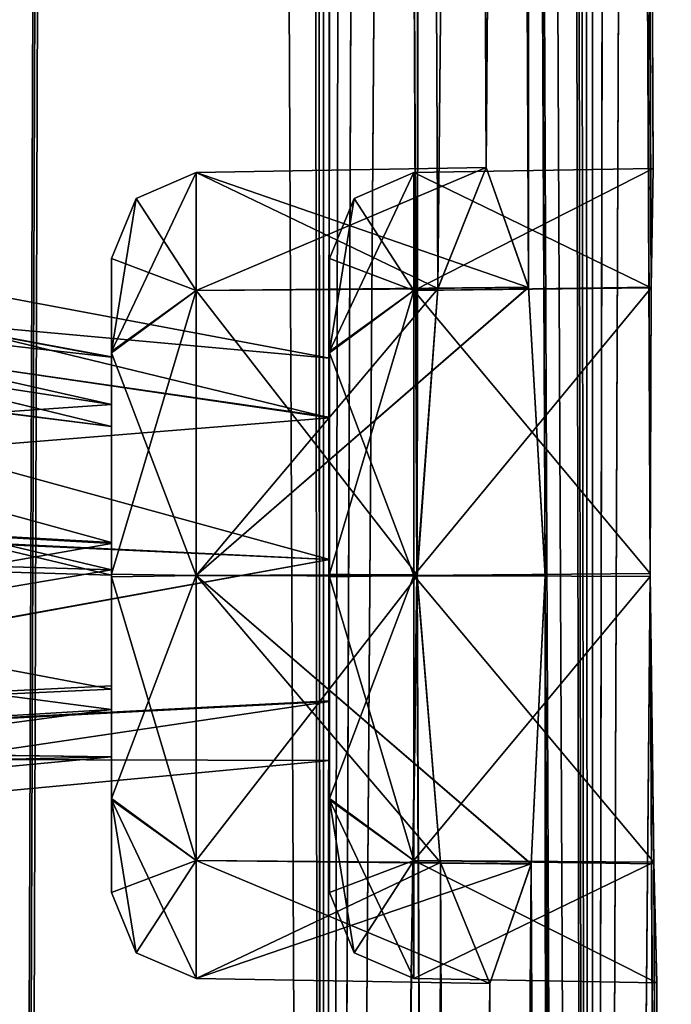
# Model space of a CAD drawing. Units: millimetres. Extents: x -16 to 16, y -10 to 215.
# Drawn here: x 15 to 16, y 155 to 156 of the extents above; entities that cross this region are included whole.
import ezdxf

# ---------------------------------------------------------------- set-up
doc = ezdxf.new("R2010")
doc.units = ezdxf.units.MM
doc.header["$LTSCALE"] = 33.374815
for name, color, linetype in [('1698', 7, 'CONTINUOUS'), ('1705', 7, 'CONTINUOUS'), ('2124', 7, 'CONTINUOUS'), ('2125', 7, 'CONTINUOUS'), ('2126', 7, 'CONTINUOUS'), ('2127', 7, 'CONTINUOUS'), ('2128', 7, 'CONTINUOUS'), ('2129', 7, 'CONTINUOUS'), ('2130', 7, 'CONTINUOUS'), ('2131', 7, 'CONTINUOUS'), ('2132', 7, 'CONTINUOUS'), ('2133', 7, 'CONTINUOUS'), ('2134', 7, 'CONTINUOUS'), ('2135', 7, 'CONTINUOUS'), ('2136', 7, 'CONTINUOUS'), ('2137', 7, 'CONTINUOUS'), ('2138', 7, 'CONTINUOUS'), ('2139', 7, 'CONTINUOUS'), ('2140', 7, 'CONTINUOUS'), ('2141', 7, 'CONTINUOUS'), ('2142', 7, 'CONTINUOUS'), ('2143', 7, 'CONTINUOUS'), ('2144', 7, 'CONTINUOUS')]:
    doc.layers.add(name, color=color, linetype=linetype)

msp = doc.modelspace()

# ---------------------------------------------------------------- linework, layer by layer
at = {"layer": '1698', "color": 7, "linetype": 'Continuous'}
for points in [[(14.7243, 155.8437, 7.3697), (14.979, 209.6986, 5.72), (14.6902, 162.9433, 7.3702), (14.7243, 155.8437, 7.3697)], [(14.7583, 148.744, 7.3692), (14.979, 209.6986, 5.72), (14.7243, 155.8437, 7.3697), (14.7583, 148.744, 7.3692)], [(15.2891, 143.9041, 5.6966), (14.979, 209.6986, 5.72), (14.7583, 148.744, 7.3692), (15.2891, 143.9041, 5.6966)], [(14.979, 209.6986, 5.72), (15.2891, 143.9041, 5.6966), (15.2266, 205.202, 4.7053), (14.979, 209.6986, 5.72)], [(15.756, 143.9041, 3.0553), (15.6368, 205.1971, 0.7059), (15.457, 209.6986, 3.0738), (15.756, 143.9041, 3.0553)], [(15.756, 143.9041, 3.0553), (15.457, 209.6986, 3.0738), (15.7084, 148.4002, 3.2862), (15.756, 143.9041, 3.0553)], [(15.7084, 148.4002, 3.2862), (15.457, 209.6986, 3.0738), (15.6763, 155.5002, 3.2868), (15.7084, 148.4002, 3.2862)], [(15.6763, 155.5002, 3.2868), (15.457, 209.6986, 3.0738), (15.6441, 162.6002, 3.2874), (15.6763, 155.5002, 3.2868)], [(15.2266, 205.202, 4.7053), (15.2891, 143.9041, 5.6966), (15.2589, 198.1019, 4.7059), (15.2266, 205.202, 4.7053)], [(15.6686, 198.0986, 0.7064), (15.6368, 205.1971, 0.7059), (15.756, 143.9041, 3.0553), (15.6686, 198.0986, 0.7064)], [(15.2589, 198.1019, 4.7059), (15.2891, 143.9041, 5.6966), (15.2912, 191.0019, 4.7065), (15.2589, 198.1019, 4.7059)], [(15.6686, 198.0986, 0.7064), (15.756, 143.9041, 3.0553), (15.7004, 190.9986, 0.707), (15.6686, 198.0986, 0.7064)], [(15.2912, 191.0019, 4.7065), (15.2891, 143.9041, 5.6966), (15.3236, 183.9019, 4.707), (15.2912, 191.0019, 4.7065)], [(15.7004, 190.9986, 0.707), (15.756, 143.9041, 3.0553), (15.7323, 183.8986, 0.7075), (15.7004, 190.9986, 0.707)], [(15.3236, 183.9019, 4.707), (15.2891, 143.9041, 5.6966), (15.3559, 176.8, 4.7076), (15.3236, 183.9019, 4.707)], [(15.7323, 183.8986, 0.7075), (15.756, 143.9041, 3.0553), (15.7641, 176.7986, 0.7081), (15.7323, 183.8986, 0.7075)], [(15.3559, 176.8, 4.7076), (15.2891, 143.9041, 5.6966), (15.3882, 169.7018, 4.7082), (15.3559, 176.8, 4.7076)], [(15.7641, 176.7986, 0.7081), (15.756, 143.9041, 3.0553), (15.7959, 169.6986, 0.7087), (15.7641, 176.7986, 0.7081)], [(15.3882, 169.7018, 4.7082), (15.2891, 143.9041, 5.6966), (15.4205, 162.6018, 4.7087), (15.3882, 169.7018, 4.7082)], [(15.7959, 169.6986, 0.7087), (15.756, 143.9041, 3.0553), (15.8278, 162.5986, 0.7092), (15.7959, 169.6986, 0.7087)], [(15.4528, 155.5018, 4.7093), (15.4205, 162.6018, 4.7087), (15.2891, 143.9041, 5.6966), (15.4528, 155.5018, 4.7093)], [(15.4205, 162.6018, 4.7087), (15.4528, 155.5018, 4.7093), (15.4613, 162.1002, 4.5035), (15.4205, 162.6018, 4.7087)], [(15.6197, 162.098, 3.4948), (15.6473, 156.0029, 3.495), (15.6441, 162.6002, 3.2874), (15.6197, 162.098, 3.4948)], [(15.6473, 156.0029, 3.495), (15.6763, 155.5002, 3.2868), (15.6441, 162.6002, 3.2874), (15.6473, 156.0029, 3.495)], [(15.8278, 162.5986, 0.7092), (15.756, 143.9041, 3.0553), (15.8596, 155.4986, 0.7098), (15.8278, 162.5986, 0.7092)], [(15.8341, 162.0979, 0.501), (15.8278, 162.5986, 0.7092), (15.8614, 156.0015, 0.5023), (15.8341, 162.0979, 0.501)], [(15.8614, 156.0015, 0.5023), (15.8278, 162.5986, 0.7092), (15.8596, 155.4986, 0.7098), (15.8614, 156.0015, 0.5023)], [(15.4528, 155.5018, 4.7093), (15.4891, 156.0004, 4.5036), (15.4613, 162.1002, 4.5035), (15.4528, 155.5018, 4.7093)], [(15.4891, 156.0004, 4.5036), (15.5475, 161.889, 4), (15.4613, 162.1002, 4.5035), (15.4891, 156.0004, 4.5036)], [(15.5475, 161.889, 4), (15.5733, 156.2114, 4), (15.6197, 162.098, 3.4948), (15.5475, 161.889, 4)], [(15.5733, 156.2114, 4), (15.6473, 156.0029, 3.495), (15.6197, 162.098, 3.4948), (15.5733, 156.2114, 4)], [(15.8391, 161.8906), (15.8341, 162.0979, 0.501), (15.8645, 156.2099), (15.8391, 161.8906)], [(15.8645, 156.2099), (15.8341, 162.0979, 0.501), (15.8614, 156.0015, 0.5023), (15.8645, 156.2099)], [(15.4891, 156.0004, 4.5036), (15.5733, 156.2114, 4), (15.5475, 161.889, 4), (15.4891, 156.0004, 4.5036)], [(15.4852, 148.4018, 4.7099), (15.4528, 155.5018, 4.7093), (15.2891, 143.9041, 5.6966), (15.4852, 148.4018, 4.7099)], [(15.4528, 155.5018, 4.7093), (15.4852, 148.4018, 4.7099), (15.4936, 154.9998, 4.5039), (15.4528, 155.5018, 4.7093)], [(15.6519, 154.9976, 3.4944), (15.6795, 148.9033, 3.4946), (15.6763, 155.5002, 3.2868), (15.6519, 154.9976, 3.4944)], [(15.6795, 148.9033, 3.4946), (15.7084, 148.4002, 3.2862), (15.6763, 155.5002, 3.2868), (15.6795, 148.9033, 3.4946)], [(15.8914, 148.3986, 0.7103), (15.8596, 155.4986, 0.7098), (15.756, 143.9041, 3.0553), (15.8914, 148.3986, 0.7103)], [(15.8659, 154.9975, 0.5014), (15.8596, 155.4986, 0.7098), (15.8933, 148.9019, 0.5027), (15.8659, 154.9975, 0.5014)], [(15.8933, 148.9019, 0.5027), (15.8596, 155.4986, 0.7098), (15.8914, 148.3986, 0.7103), (15.8933, 148.9019, 0.5027)], [(15.4852, 148.4018, 4.7099), (15.5214, 148.9008, 4.504), (15.4936, 154.9998, 4.5039), (15.4852, 148.4018, 4.7099)], [(15.5214, 148.9008, 4.504), (15.5797, 154.7885, 4), (15.4936, 154.9998, 4.5039), (15.5214, 148.9008, 4.504)], [(15.5797, 154.7885, 4), (15.6055, 149.112, 4), (15.6519, 154.9976, 3.4944), (15.5797, 154.7885, 4)], [(15.6055, 149.112, 4), (15.6795, 148.9033, 3.4946), (15.6519, 154.9976, 3.4944), (15.6055, 149.112, 4)], [(15.8709, 154.79), (15.8659, 154.9975, 0.5014), (15.8964, 149.1104), (15.8709, 154.79)], [(15.8964, 149.1104), (15.8659, 154.9975, 0.5014), (15.8933, 148.9019, 0.5027), (15.8964, 149.1104)], [(15.5214, 148.9008, 4.504), (15.6055, 149.112, 4), (15.5797, 154.7885, 4), (15.5214, 148.9008, 4.504)]]:
    msp.add_3dface(points, dxfattribs=at)
at = {"layer": '1705', "color": 7, "linetype": 'Continuous'}
for points in [[(14.9789, 209.6986, -5.7203), (14.7202, 155.8627, -7.3805), (14.6933, 162.2556, -7.3707), (14.9789, 209.6986, -5.7203)], [(14.7202, 155.8627, -7.3805), (14.9789, 209.6986, -5.7203), (14.7274, 155.1553, -7.3702), (14.7202, 155.8627, -7.3805)], [(14.9789, 209.6986, -5.7203), (14.7543, 148.7629, -7.38), (14.7274, 155.1553, -7.3702), (14.9789, 209.6986, -5.7203)], [(14.7543, 148.7629, -7.38), (14.9789, 209.6986, -5.7203), (14.7614, 148.0549, -7.3698), (14.7543, 148.7629, -7.38)], [(14.9789, 209.6986, -5.7203), (15.289, 143.9041, -5.6967), (14.7614, 148.0549, -7.3698), (14.9789, 209.6986, -5.7203)], [(15.289, 143.9041, -5.6967), (14.9789, 209.6986, -5.7203), (15.2266, 205.1987, -4.7054), (15.289, 143.9041, -5.6967)], [(15.6367, 205.2028, -0.7059), (15.756, 143.9041, -3.0559), (15.457, 209.6986, -3.0736), (15.6367, 205.2028, -0.7059)], [(15.457, 209.6986, -3.0736), (15.756, 143.9041, -3.0559), (15.7084, 148.3991, -3.2862), (15.457, 209.6986, -3.0736)], [(15.457, 209.6986, -3.0736), (15.7084, 148.3991, -3.2862), (15.6763, 155.4991, -3.2868), (15.457, 209.6986, -3.0736)], [(15.457, 209.6986, -3.0736), (15.6763, 155.4991, -3.2868), (15.6441, 162.5991, -3.2874), (15.457, 209.6986, -3.0736)], [(15.289, 143.9041, -5.6967), (15.2266, 205.1987, -4.7054), (15.2589, 198.0986, -4.7059), (15.289, 143.9041, -5.6967)], [(15.6686, 198.1013, -0.7064), (15.756, 143.9041, -3.0559), (15.6367, 205.2028, -0.7059), (15.6686, 198.1013, -0.7064)], [(15.289, 143.9041, -5.6967), (15.2589, 198.0986, -4.7059), (15.2912, 190.9986, -4.7065), (15.289, 143.9041, -5.6967)], [(15.7004, 191.0013, -0.707), (15.756, 143.9041, -3.0559), (15.6686, 198.1013, -0.7064), (15.7004, 191.0013, -0.707)], [(15.7322, 183.9013, -0.7075), (15.756, 143.9041, -3.0559), (15.7004, 191.0013, -0.707), (15.7322, 183.9013, -0.7075)], [(15.289, 143.9041, -5.6967), (15.2912, 190.9986, -4.7065), (15.3236, 183.8986, -4.707), (15.289, 143.9041, -5.6967)], [(15.289, 143.9041, -5.6967), (15.3236, 183.8986, -4.707), (15.3559, 176.8, -4.7076), (15.289, 143.9041, -5.6967)], [(15.7641, 176.8033, -0.7081), (15.756, 143.9041, -3.0559), (15.7322, 183.9013, -0.7075), (15.7641, 176.8033, -0.7081)], [(15.289, 143.9041, -5.6967), (15.3559, 176.8, -4.7076), (15.3882, 169.6987, -4.7082), (15.289, 143.9041, -5.6967)], [(15.7959, 169.7033, -0.7086), (15.756, 143.9041, -3.0559), (15.7641, 176.8033, -0.7081), (15.7959, 169.7033, -0.7086)], [(15.4205, 162.5987, -4.7087), (15.289, 143.9041, -5.6967), (15.3882, 169.6987, -4.7082), (15.4205, 162.5987, -4.7087)], [(15.8277, 162.6034, -0.7092), (15.756, 143.9041, -3.0559), (15.7959, 169.7033, -0.7086), (15.8277, 162.6034, -0.7092)], [(15.4529, 155.4987, -4.7093), (15.289, 143.9041, -5.6967), (15.4205, 162.5987, -4.7087), (15.4529, 155.4987, -4.7093)], [(15.4613, 162.1003, -4.5036), (15.4529, 155.4987, -4.7093), (15.4205, 162.5987, -4.7087), (15.4613, 162.1003, -4.5036)], [(15.6441, 162.5991, -3.2874), (15.6474, 156.002, -3.4941), (15.6196, 162.0972, -3.4956), (15.6441, 162.5991, -3.2874)], [(15.6763, 155.4991, -3.2868), (15.6474, 156.002, -3.4941), (15.6441, 162.5991, -3.2874), (15.6763, 155.4991, -3.2868)], [(15.8596, 155.5034, -0.7098), (15.756, 143.9041, -3.0559), (15.8277, 162.6034, -0.7092), (15.8596, 155.5034, -0.7098)], [(15.8341, 162.1005, -0.5037), (15.8596, 155.5034, -0.7098), (15.8277, 162.6034, -0.7092), (15.8341, 162.1005, -0.5037)], [(15.4891, 156.0002, -4.5038), (15.4529, 155.4987, -4.7093), (15.4613, 162.1003, -4.5036), (15.4891, 156.0002, -4.5038)], [(15.5475, 161.889, -4), (15.4891, 156.0002, -4.5038), (15.4613, 162.1003, -4.5036), (15.5475, 161.889, -4)], [(15.6196, 162.0972, -3.4956), (15.5733, 156.2114, -4), (15.5475, 161.889, -4), (15.6196, 162.0972, -3.4956)], [(15.6474, 156.002, -3.4941), (15.5733, 156.2114, -4), (15.6196, 162.0972, -3.4956), (15.6474, 156.002, -3.4941)], [(15.8391, 161.8906), (15.8614, 156.0031, -0.5007), (15.8341, 162.1005, -0.5037), (15.8391, 161.8906)], [(15.8614, 156.0031, -0.5007), (15.8596, 155.5034, -0.7098), (15.8341, 162.1005, -0.5037), (15.8614, 156.0031, -0.5007)], [(15.5733, 156.2114, -4), (15.4891, 156.0002, -4.5038), (15.5475, 161.889, -4), (15.5733, 156.2114, -4)], [(15.8391, 161.8906), (15.8645, 156.2099), (15.8614, 156.0031, -0.5007), (15.8391, 161.8906)], [(15.8914, 148.4034, -0.7103), (15.756, 143.9041, -3.0559), (15.8596, 155.5034, -0.7098), (15.8914, 148.4034, -0.7103)], [(15.8659, 155.0002, -0.5041), (15.8914, 148.4034, -0.7103), (15.8596, 155.5034, -0.7098), (15.8659, 155.0002, -0.5041)], [(15.4852, 148.3987, -4.7099), (15.289, 143.9041, -5.6967), (15.4529, 155.4987, -4.7093), (15.4852, 148.3987, -4.7099)], [(15.4936, 154.9999, -4.504), (15.4852, 148.3987, -4.7099), (15.4529, 155.4987, -4.7093), (15.4936, 154.9999, -4.504)], [(15.6763, 155.4991, -3.2868), (15.6796, 148.9024, -3.4937), (15.6518, 154.9968, -3.4952), (15.6763, 155.4991, -3.2868)], [(15.7084, 148.3991, -3.2862), (15.6796, 148.9024, -3.4937), (15.6763, 155.4991, -3.2868), (15.7084, 148.3991, -3.2862)], [(15.5214, 148.9006, -4.5042), (15.4852, 148.3987, -4.7099), (15.4936, 154.9999, -4.504), (15.5214, 148.9006, -4.5042)], [(15.5797, 154.7885, -4), (15.5214, 148.9006, -4.5042), (15.4936, 154.9999, -4.504), (15.5797, 154.7885, -4)], [(15.6518, 154.9968, -3.4952), (15.6055, 149.112, -4), (15.5797, 154.7885, -4), (15.6518, 154.9968, -3.4952)], [(15.6796, 148.9024, -3.4937), (15.6055, 149.112, -4), (15.6518, 154.9968, -3.4952), (15.6796, 148.9024, -3.4937)], [(15.8709, 154.79), (15.8933, 148.9035, -0.5011), (15.8659, 155.0002, -0.5041), (15.8709, 154.79)], [(15.8933, 148.9035, -0.5011), (15.8914, 148.4034, -0.7103), (15.8659, 155.0002, -0.5041), (15.8933, 148.9035, -0.5011)], [(15.6055, 149.112, -4), (15.5214, 148.9006, -4.5042), (15.5797, 154.7885, -4), (15.6055, 149.112, -4)], [(15.8709, 154.79), (15.8964, 149.1104), (15.8933, 148.9035, -0.5011), (15.8709, 154.79)]]:
    msp.add_3dface(points, dxfattribs=at)
at = {"layer": '2124', "color": 7, "linetype": 'Continuous'}
for points in [[(12.9904, 155.6656, -3.2746), (12.9346, 156.1041, -3.4828), (14.92, 155.5578, -3.6233), (12.9904, 155.6656, -3.2746)], [(12.9346, 156.1041, -3.4828), (14.92, 155.7985, -3.7445), (14.92, 155.5578, -3.6233), (12.9346, 156.1041, -3.4828)], [(12.9539, 155.2115, -3.4224), (12.9904, 155.6656, -3.2746), (14.92, 155.3022, -3.7091), (12.9539, 155.2115, -3.4224)], [(14.92, 155.3022, -3.7091), (12.9904, 155.6656, -3.2746), (14.92, 155.5578, -3.6233), (14.92, 155.3022, -3.7091)], [(14.92, 155.1838, -3.9418), (12.9539, 155.2115, -3.4224), (14.92, 155.3022, -3.7091), (14.92, 155.1838, -3.9418)], [(12.6846, 155.1314, -4.3156), (12.8348, 154.9875, -3.8478), (14.92, 155.2663, -4.2001), (12.6846, 155.1314, -4.3156)], [(14.92, 155.2663, -4.2001), (12.8348, 154.9875, -3.8478), (14.92, 155.1838, -3.9418), (14.92, 155.2663, -4.2001)], [(12.8348, 154.9875, -3.8478), (12.9539, 155.2115, -3.4224), (14.92, 155.1838, -3.9418), (12.8348, 154.9875, -3.8478)]]:
    msp.add_3dface(points, dxfattribs=at)
at = {"layer": '2125', "color": 7, "linetype": 'Continuous'}
for points in [[(14.92, 156.0526, -4), (14.92, 155.8885, -3.607), (14.92, 155.8816, -3.9945), (14.92, 156.0526, -4)], [(14.92, 155.8909, -4.3906), (14.92, 156.0526, -4), (14.92, 155.7599, -4.2378), (14.92, 155.8909, -4.3906)], [(14.92, 155.7599, -4.2378), (14.92, 156.0526, -4), (14.92, 155.8816, -3.9945), (14.92, 155.7599, -4.2378)], [(14.92, 155.5023, -4.5524), (14.92, 155.8909, -4.3906), (14.92, 155.1115, -4.393), (14.92, 155.5023, -4.5524)], [(14.92, 155.1115, -4.393), (14.92, 155.8909, -4.3906), (14.92, 155.5103, -4.3215), (14.92, 155.1115, -4.393)], [(14.92, 155.5103, -4.3215), (14.92, 155.8909, -4.3906), (14.92, 155.7599, -4.2378), (14.92, 155.5103, -4.3215)], [(14.92, 155.5578, -3.6233), (14.92, 155.7985, -3.7445), (14.92, 155.8885, -3.607), (14.92, 155.5578, -3.6233)], [(14.92, 155.8885, -3.607), (14.92, 155.7985, -3.7445), (14.92, 155.8816, -3.9945), (14.92, 155.8885, -3.607)], [(14.92, 155.1091, -3.6094), (14.92, 155.5578, -3.6233), (14.92, 155.8885, -3.607), (14.92, 155.1091, -3.6094)], [(14.92, 155.4977, -3.4476), (14.92, 155.1091, -3.6094), (14.92, 155.8885, -3.607), (14.92, 155.4977, -3.4476)], [(14.92, 155.3022, -3.7091), (14.92, 155.5578, -3.6233), (14.92, 155.1091, -3.6094), (14.92, 155.3022, -3.7091)], [(14.92, 155.2663, -4.2001), (14.92, 155.1115, -4.393), (14.92, 155.5103, -4.3215), (14.92, 155.2663, -4.2001)], [(14.92, 155.1838, -3.9418), (14.92, 155.3022, -3.7091), (14.92, 154.9474, -4), (14.92, 155.1838, -3.9418)], [(14.92, 154.9474, -4), (14.92, 155.3022, -3.7091), (14.92, 155.1091, -3.6094), (14.92, 154.9474, -4)], [(14.92, 155.2663, -4.2001), (14.92, 155.1838, -3.9418), (14.92, 154.9474, -4), (14.92, 155.2663, -4.2001)], [(14.92, 155.2663, -4.2001), (14.92, 154.9474, -4), (14.92, 155.1115, -4.393), (14.92, 155.2663, -4.2001)]]:
    msp.add_3dface(points, dxfattribs=at)
at = {"layer": '2126', "color": 7, "linetype": 'Continuous'}
for points in [[(15.0674, 156.2026, -4), (15.0674, 155.9968, -3.5032), (14.963, 156.1577, -4), (15.0674, 156.2026, -4)], [(15.0674, 155.9968, -3.5032), (14.92, 156.0526, -4), (14.963, 156.1577, -4), (15.0674, 155.9968, -3.5032)], [(14.92, 155.8885, -3.607), (14.92, 156.0526, -4), (15.0674, 155.9968, -3.5032), (14.92, 155.8885, -3.607)], [(15.0674, 155.5, -3.2974), (14.92, 155.8885, -3.607), (15.0674, 155.9968, -3.5032), (15.0674, 155.5, -3.2974)], [(14.92, 155.4977, -3.4476), (14.92, 155.8885, -3.607), (15.0674, 155.5, -3.2974), (14.92, 155.4977, -3.4476)], [(15.0674, 155.0032, -3.5032), (14.92, 155.4977, -3.4476), (15.0674, 155.5, -3.2974), (15.0674, 155.0032, -3.5032)], [(14.92, 155.1091, -3.6094), (14.92, 155.4977, -3.4476), (15.0674, 155.0032, -3.5032), (14.92, 155.1091, -3.6094)], [(14.92, 154.9474, -4), (14.92, 155.1091, -3.6094), (14.963, 154.8423, -4), (14.92, 154.9474, -4)], [(14.963, 154.8423, -4), (14.92, 155.1091, -3.6094), (15.0674, 154.7974, -4), (14.963, 154.8423, -4)], [(15.0674, 154.7974, -4), (14.92, 155.1091, -3.6094), (15.0674, 155.0032, -3.5032), (15.0674, 154.7974, -4)]]:
    msp.add_3dface(points, dxfattribs=at)
at = {"layer": '2127', "color": 7, "linetype": 'Continuous'}
for points in [[(14.92, 155.8909, -4.3906), (15.0674, 156.2026, -4), (14.963, 156.1577, -4), (14.92, 155.8909, -4.3906)], [(15.0674, 156.2026, -4), (14.92, 155.8909, -4.3906), (15.0674, 155.9968, -4.4968), (15.0674, 156.2026, -4)], [(14.92, 156.0526, -4), (14.92, 155.8909, -4.3906), (14.963, 156.1577, -4), (14.92, 156.0526, -4)], [(14.92, 155.8909, -4.3906), (14.92, 155.5023, -4.5524), (15.0674, 155.9968, -4.4968), (14.92, 155.8909, -4.3906)], [(15.0674, 155.9968, -4.4968), (14.92, 155.5023, -4.5524), (15.0674, 155.5, -4.7026), (15.0674, 155.9968, -4.4968)], [(14.92, 155.5023, -4.5524), (14.92, 155.1115, -4.393), (15.0674, 155.5, -4.7026), (14.92, 155.5023, -4.5524)], [(15.0674, 155.5, -4.7026), (14.92, 155.1115, -4.393), (15.0674, 155.0032, -4.4968), (15.0674, 155.5, -4.7026)], [(14.92, 155.1115, -4.393), (14.92, 154.9474, -4), (15.0674, 155.0032, -4.4968), (14.92, 155.1115, -4.393)], [(14.92, 154.9474, -4), (14.963, 154.8423, -4), (15.0674, 155.0032, -4.4968), (14.92, 154.9474, -4)], [(14.963, 154.8423, -4), (15.0674, 154.7974, -4), (15.0674, 155.0032, -4.4968), (14.963, 154.8423, -4)]]:
    msp.add_3dface(points, dxfattribs=at)
at = {"layer": '2128', "color": 7, "linetype": 'Continuous'}
for points in [[(15.4891, 156.0002, -4.5038), (15.5733, 156.2114, -4), (15.0674, 155.9968, -4.4968), (15.4891, 156.0002, -4.5038)], [(15.5733, 156.2114, -4), (15.0674, 156.2026, -4), (15.0674, 155.9968, -4.4968), (15.5733, 156.2114, -4)], [(15.4529, 155.4987, -4.7093), (15.4891, 156.0002, -4.5038), (15.0674, 155.5, -4.7026), (15.4529, 155.4987, -4.7093)], [(15.4891, 156.0002, -4.5038), (15.0674, 155.9968, -4.4968), (15.0674, 155.5, -4.7026), (15.4891, 156.0002, -4.5038)], [(15.4529, 155.4987, -4.7093), (15.0674, 155.5, -4.7026), (15.0674, 155.0032, -4.4968), (15.4529, 155.4987, -4.7093)], [(15.4936, 154.9999, -4.504), (15.4529, 155.4987, -4.7093), (15.0674, 155.0032, -4.4968), (15.4936, 154.9999, -4.504)], [(15.0674, 154.7974, -4), (15.4936, 154.9999, -4.504), (15.0674, 155.0032, -4.4968), (15.0674, 154.7974, -4)], [(15.5797, 154.7885, -4), (15.4936, 154.9999, -4.504), (15.0674, 154.7974, -4), (15.5797, 154.7885, -4)]]:
    msp.add_3dface(points, dxfattribs=at)
at = {"layer": '2129', "color": 7, "linetype": 'Continuous'}
for points in [[(15.5733, 156.2114, -4), (15.6474, 156.002, -3.4941), (15.0674, 156.2026, -4), (15.5733, 156.2114, -4)], [(15.6474, 156.002, -3.4941), (15.0674, 155.9968, -3.5032), (15.0674, 156.2026, -4), (15.6474, 156.002, -3.4941)], [(15.6474, 156.002, -3.4941), (15.6763, 155.4991, -3.2868), (15.0674, 155.5, -3.2974), (15.6474, 156.002, -3.4941)], [(15.6474, 156.002, -3.4941), (15.0674, 155.5, -3.2974), (15.0674, 155.9968, -3.5032), (15.6474, 156.002, -3.4941)], [(15.6763, 155.4991, -3.2868), (15.6518, 154.9968, -3.4952), (15.0674, 155.5, -3.2974), (15.6763, 155.4991, -3.2868)], [(15.6518, 154.9968, -3.4952), (15.0674, 155.0032, -3.5032), (15.0674, 155.5, -3.2974), (15.6518, 154.9968, -3.4952)], [(15.6518, 154.9968, -3.4952), (15.5797, 154.7885, -4), (15.0674, 155.0032, -3.5032), (15.6518, 154.9968, -3.4952)], [(15.5797, 154.7885, -4), (15.0674, 154.7974, -4), (15.0674, 155.0032, -3.5032), (15.5797, 154.7885, -4)]]:
    msp.add_3dface(points, dxfattribs=at)
at = {"layer": '2130', "color": 7, "linetype": 'Continuous'}
for points in [[(12.7938, 156.2765, -3.9667), (12.6489, 156.0498, -4.4095), (14.92, 155.7599, -4.2378), (12.7938, 156.2765, -3.9667)], [(12.9346, 156.1041, -3.4828), (12.7938, 156.2765, -3.9667), (14.92, 155.7985, -3.7445), (12.9346, 156.1041, -3.4828)], [(14.92, 155.7985, -3.7445), (12.7938, 156.2765, -3.9667), (14.92, 155.8816, -3.9945), (14.92, 155.7985, -3.7445)], [(12.7938, 156.2765, -3.9667), (14.92, 155.7599, -4.2378), (14.92, 155.8816, -3.9945), (12.7938, 156.2765, -3.9667)], [(12.6489, 156.0498, -4.4095), (12.5996, 155.5805, -4.5536), (14.92, 155.5103, -4.3215), (12.6489, 156.0498, -4.4095)], [(12.6489, 156.0498, -4.4095), (14.92, 155.5103, -4.3215), (14.92, 155.7599, -4.2378), (12.6489, 156.0498, -4.4095)], [(12.5996, 155.5805, -4.5536), (12.6846, 155.1314, -4.3156), (14.92, 155.5103, -4.3215), (12.5996, 155.5805, -4.5536)], [(12.6846, 155.1314, -4.3156), (14.92, 155.2663, -4.2001), (14.92, 155.5103, -4.3215), (12.6846, 155.1314, -4.3156)]]:
    msp.add_3dface(points, dxfattribs=at)
at = {"layer": '2131', "color": 7, "linetype": 'Continuous'}
for points in [[(12.9346, 156.1041, 3.4828), (12.9904, 155.6653, 3.2746), (14.92, 155.7985, 3.7445), (12.9346, 156.1041, 3.4828)], [(14.92, 155.7985, 3.7445), (12.9904, 155.6653, 3.2746), (14.92, 155.556, 3.6232), (14.92, 155.7985, 3.7445)], [(12.9904, 155.6653, 3.2746), (12.9536, 155.2101, 3.4235), (14.92, 155.556, 3.6232), (12.9904, 155.6653, 3.2746)], [(14.92, 155.556, 3.6232), (12.9536, 155.2101, 3.4235), (14.92, 155.3078, 3.7042), (14.92, 155.556, 3.6232)], [(14.92, 155.3078, 3.7042), (12.9536, 155.2101, 3.4235), (14.92, 155.1837, 3.9436), (14.92, 155.3078, 3.7042)], [(12.6846, 155.1314, 4.3156), (14.92, 155.2663, 4.2001), (14.92, 155.1837, 3.9436), (12.6846, 155.1314, 4.3156)], [(12.9536, 155.2101, 3.4235), (12.8342, 154.9873, 3.8495), (14.92, 155.1837, 3.9436), (12.9536, 155.2101, 3.4235)], [(12.8342, 154.9873, 3.8495), (12.6846, 155.1314, 4.3156), (14.92, 155.1837, 3.9436), (12.8342, 154.9873, 3.8495)]]:
    msp.add_3dface(points, dxfattribs=at)
at = {"layer": '2132', "color": 7, "linetype": 'Continuous'}
for points in [[(14.92, 156.0526, 4), (14.92, 155.7985, 3.7445), (14.92, 155.8909, 3.6094), (14.92, 156.0526, 4)], [(14.92, 155.7985, 3.7445), (14.92, 156.0526, 4), (14.92, 155.8808, 4.0043), (14.92, 155.7985, 3.7445)], [(14.92, 156.0526, 4), (14.92, 155.8885, 4.393), (14.92, 155.8808, 4.0043), (14.92, 156.0526, 4)], [(14.92, 155.7985, 3.7445), (14.92, 155.556, 3.6232), (14.92, 155.8909, 3.6094), (14.92, 155.7985, 3.7445)], [(14.92, 155.8909, 3.6094), (14.92, 155.556, 3.6232), (14.92, 155.1115, 3.607), (14.92, 155.8909, 3.6094)], [(14.92, 155.5023, 3.4476), (14.92, 155.8909, 3.6094), (14.92, 155.1115, 3.607), (14.92, 155.5023, 3.4476)], [(14.92, 155.4977, 4.5524), (14.92, 155.1091, 4.3906), (14.92, 155.8885, 4.393), (14.92, 155.4977, 4.5524)], [(14.92, 155.8885, 4.393), (14.92, 155.1091, 4.3906), (14.92, 155.5005, 4.3208), (14.92, 155.8885, 4.393)], [(14.92, 155.8808, 4.0043), (14.92, 155.8885, 4.393), (14.92, 155.7597, 4.2379), (14.92, 155.8808, 4.0043)], [(14.92, 155.7597, 4.2379), (14.92, 155.8885, 4.393), (14.92, 155.5005, 4.3208), (14.92, 155.7597, 4.2379)], [(14.92, 155.556, 3.6232), (14.92, 155.3078, 3.7042), (14.92, 155.1115, 3.607), (14.92, 155.556, 3.6232)], [(14.92, 155.1091, 4.3906), (14.92, 155.2663, 4.2001), (14.92, 155.5005, 4.3208), (14.92, 155.1091, 4.3906)], [(14.92, 155.3078, 3.7042), (14.92, 155.1837, 3.9436), (14.92, 155.1115, 3.607), (14.92, 155.3078, 3.7042)], [(14.92, 155.1837, 3.9436), (14.92, 155.2663, 4.2001), (14.92, 154.9474, 4), (14.92, 155.1837, 3.9436)], [(14.92, 154.9474, 4), (14.92, 155.2663, 4.2001), (14.92, 155.1091, 4.3906), (14.92, 154.9474, 4)], [(14.92, 155.1837, 3.9436), (14.92, 154.9474, 4), (14.92, 155.1115, 3.607), (14.92, 155.1837, 3.9436)]]:
    msp.add_3dface(points, dxfattribs=at)
at = {"layer": '2133', "color": 7, "linetype": 'Continuous'}
for points in [[(15.0674, 156.2026, 4), (15.0674, 155.9968, 4.4968), (14.963, 156.1577, 4), (15.0674, 156.2026, 4)], [(15.0674, 155.9968, 4.4968), (14.92, 156.0526, 4), (14.963, 156.1577, 4), (15.0674, 155.9968, 4.4968)], [(14.92, 155.8885, 4.393), (14.92, 156.0526, 4), (15.0674, 155.9968, 4.4968), (14.92, 155.8885, 4.393)], [(15.0674, 155.5, 4.7026), (14.92, 155.8885, 4.393), (15.0674, 155.9968, 4.4968), (15.0674, 155.5, 4.7026)], [(14.92, 155.4977, 4.5524), (14.92, 155.8885, 4.393), (15.0674, 155.5, 4.7026), (14.92, 155.4977, 4.5524)], [(15.0674, 155.0032, 4.4968), (14.92, 155.4977, 4.5524), (15.0674, 155.5, 4.7026), (15.0674, 155.0032, 4.4968)], [(14.92, 155.1091, 4.3906), (14.92, 155.4977, 4.5524), (15.0674, 155.0032, 4.4968), (14.92, 155.1091, 4.3906)], [(14.92, 154.9474, 4), (14.92, 155.1091, 4.3906), (14.963, 154.8423, 4), (14.92, 154.9474, 4)], [(14.963, 154.8423, 4), (14.92, 155.1091, 4.3906), (15.0674, 154.7974, 4), (14.963, 154.8423, 4)], [(15.0674, 154.7974, 4), (14.92, 155.1091, 4.3906), (15.0674, 155.0032, 4.4968), (15.0674, 154.7974, 4)]]:
    msp.add_3dface(points, dxfattribs=at)
at = {"layer": '2134', "color": 7, "linetype": 'Continuous'}
for points in [[(14.92, 155.8909, 3.6094), (15.0674, 156.2026, 4), (14.963, 156.1577, 4), (14.92, 155.8909, 3.6094)], [(15.0674, 156.2026, 4), (14.92, 155.8909, 3.6094), (15.0674, 155.9968, 3.5032), (15.0674, 156.2026, 4)], [(14.92, 156.0526, 4), (14.92, 155.8909, 3.6094), (14.963, 156.1577, 4), (14.92, 156.0526, 4)], [(14.92, 155.8909, 3.6094), (14.92, 155.5023, 3.4476), (15.0674, 155.9968, 3.5032), (14.92, 155.8909, 3.6094)], [(15.0674, 155.9968, 3.5032), (14.92, 155.5023, 3.4476), (15.0674, 155.5, 3.2974), (15.0674, 155.9968, 3.5032)], [(14.92, 155.5023, 3.4476), (14.92, 155.1115, 3.607), (15.0674, 155.5, 3.2974), (14.92, 155.5023, 3.4476)], [(15.0674, 155.5, 3.2974), (14.92, 155.1115, 3.607), (15.0674, 155.0032, 3.5032), (15.0674, 155.5, 3.2974)], [(14.92, 155.1115, 3.607), (14.92, 154.9474, 4), (15.0674, 155.0032, 3.5032), (14.92, 155.1115, 3.607)], [(14.92, 154.9474, 4), (14.963, 154.8423, 4), (15.0674, 155.0032, 3.5032), (14.92, 154.9474, 4)], [(14.963, 154.8423, 4), (15.0674, 154.7974, 4), (15.0674, 155.0032, 3.5032), (14.963, 154.8423, 4)]]:
    msp.add_3dface(points, dxfattribs=at)
at = {"layer": '2135', "color": 7, "linetype": 'Continuous'}
for points in [[(15.6473, 156.0029, 3.495), (15.5733, 156.2114, 4), (15.0674, 155.9968, 3.5032), (15.6473, 156.0029, 3.495)], [(15.5733, 156.2114, 4), (15.0674, 156.2026, 4), (15.0674, 155.9968, 3.5032), (15.5733, 156.2114, 4)], [(15.6763, 155.5002, 3.2868), (15.6473, 156.0029, 3.495), (15.0674, 155.5, 3.2974), (15.6763, 155.5002, 3.2868)], [(15.6473, 156.0029, 3.495), (15.0674, 155.9968, 3.5032), (15.0674, 155.5, 3.2974), (15.6473, 156.0029, 3.495)], [(15.6519, 154.9976, 3.4944), (15.6763, 155.5002, 3.2868), (15.0674, 155.5, 3.2974), (15.6519, 154.9976, 3.4944)], [(15.6519, 154.9976, 3.4944), (15.0674, 155.5, 3.2974), (15.0674, 155.0032, 3.5032), (15.6519, 154.9976, 3.4944)], [(15.0674, 154.7974, 4), (15.6519, 154.9976, 3.4944), (15.0674, 155.0032, 3.5032), (15.0674, 154.7974, 4)], [(15.5797, 154.7885, 4), (15.6519, 154.9976, 3.4944), (15.0674, 154.7974, 4), (15.5797, 154.7885, 4)]]:
    msp.add_3dface(points, dxfattribs=at)
at = {"layer": '2136', "color": 7, "linetype": 'Continuous'}
for points in [[(15.5733, 156.2114, 4), (15.4891, 156.0004, 4.5036), (15.0674, 156.2026, 4), (15.5733, 156.2114, 4)], [(15.4891, 156.0004, 4.5036), (15.0674, 155.9968, 4.4968), (15.0674, 156.2026, 4), (15.4891, 156.0004, 4.5036)], [(15.4891, 156.0004, 4.5036), (15.4528, 155.5018, 4.7093), (15.0674, 155.9968, 4.4968), (15.4891, 156.0004, 4.5036)], [(15.4528, 155.5018, 4.7093), (15.0674, 155.5, 4.7026), (15.0674, 155.9968, 4.4968), (15.4528, 155.5018, 4.7093)], [(15.4528, 155.5018, 4.7093), (15.4936, 154.9998, 4.5039), (15.0674, 155.5, 4.7026), (15.4528, 155.5018, 4.7093)], [(15.4936, 154.9998, 4.5039), (15.0674, 155.0032, 4.4968), (15.0674, 155.5, 4.7026), (15.4936, 154.9998, 4.5039)], [(15.4936, 154.9998, 4.5039), (15.5797, 154.7885, 4), (15.0674, 155.0032, 4.4968), (15.4936, 154.9998, 4.5039)], [(15.5797, 154.7885, 4), (15.0674, 154.7974, 4), (15.0674, 155.0032, 4.4968), (15.5797, 154.7885, 4)]]:
    msp.add_3dface(points, dxfattribs=at)
at = {"layer": '2137', "color": 7, "linetype": 'Continuous'}
for points in [[(12.6472, 156.0438, 4.4144), (12.7952, 156.2768, 3.9622), (14.92, 155.7597, 4.2379), (12.6472, 156.0438, 4.4144)], [(12.7952, 156.2768, 3.9622), (12.9346, 156.1041, 3.4828), (14.92, 155.8808, 4.0043), (12.7952, 156.2768, 3.9622)], [(12.7952, 156.2768, 3.9622), (14.92, 155.8808, 4.0043), (14.92, 155.7597, 4.2379), (12.7952, 156.2768, 3.9622)], [(12.9346, 156.1041, 3.4828), (14.92, 155.7985, 3.7445), (14.92, 155.8808, 4.0043), (12.9346, 156.1041, 3.4828)], [(12.6, 155.5691, 4.5524), (12.6472, 156.0438, 4.4144), (14.92, 155.5005, 4.3208), (12.6, 155.5691, 4.5524)], [(12.6472, 156.0438, 4.4144), (14.92, 155.7597, 4.2379), (14.92, 155.5005, 4.3208), (12.6472, 156.0438, 4.4144)], [(12.6846, 155.1314, 4.3156), (12.6, 155.5691, 4.5524), (14.92, 155.2663, 4.2001), (12.6846, 155.1314, 4.3156)], [(14.92, 155.2663, 4.2001), (12.6, 155.5691, 4.5524), (14.92, 155.5005, 4.3208), (14.92, 155.2663, 4.2001)]]:
    msp.add_3dface(points, dxfattribs=at)
at = {"layer": '2138', "color": 7, "linetype": 'Continuous'}
for points in [[(13.3883, 156.0554, 0.4384), (13.3948, 156.2364), (15.3, 155.7752, 0.2484), (13.3883, 156.0554, 0.4384)], [(13.3948, 156.2364), (15.3, 155.8788), (15.3, 155.7752, 0.2484), (13.3948, 156.2364)], [(13.3826, 155.6207, 0.6199), (13.3883, 156.0554, 0.4384), (15.3, 155.7752, 0.2484), (13.3826, 155.6207, 0.6199)], [(15.3, 155.5283, 0.3501), (13.3826, 155.6207, 0.6199), (15.3, 155.7752, 0.2484), (15.3, 155.5283, 0.3501)], [(13.3912, 155.1829, 0.4405), (13.3826, 155.6207, 0.6199), (15.3, 155.5283, 0.3501), (13.3912, 155.1829, 0.4405)], [(15.3, 155.2814, 0.2484), (13.3912, 155.1829, 0.4405), (15.3, 155.5283, 0.3501), (15.3, 155.2814, 0.2484)], [(15.3, 155.1778), (13.3912, 155.1829, 0.4405), (15.3, 155.2814, 0.2484), (15.3, 155.1778)], [(13.3991, 154.9991), (13.3912, 155.1829, 0.4405), (15.3, 155.1778), (13.3991, 154.9991)]]:
    msp.add_3dface(points, dxfattribs=at)
at = {"layer": '2139', "color": 7, "linetype": 'Continuous'}
for points in [[(15.3, 155.8885, 0.393), (15.3, 155.8788), (15.3, 156.0526), (15.3, 155.8885, 0.393)], [(15.3, 156.0526), (15.3, 155.8788), (15.3, 155.7762, -0.2475), (15.3, 156.0526)], [(15.3, 155.8909, -0.3906), (15.3, 156.0526), (15.3, 155.7762, -0.2475), (15.3, 155.8909, -0.3906)], [(15.3, 155.5023, -0.5524), (15.3, 155.8909, -0.3906), (15.3, 155.1115, -0.393), (15.3, 155.5023, -0.5524)], [(15.3, 155.1115, -0.393), (15.3, 155.8909, -0.3906), (15.3, 155.5282, -0.3501), (15.3, 155.1115, -0.393)], [(15.3, 155.5282, -0.3501), (15.3, 155.8909, -0.3906), (15.3, 155.7762, -0.2475), (15.3, 155.5282, -0.3501)], [(15.3, 155.7752, 0.2484), (15.3, 155.8788), (15.3, 155.8885, 0.393), (15.3, 155.7752, 0.2484)], [(15.3, 155.5283, 0.3501), (15.3, 155.7752, 0.2484), (15.3, 155.8885, 0.393), (15.3, 155.5283, 0.3501)], [(15.3, 155.1091, 0.3906), (15.3, 155.5283, 0.3501), (15.3, 155.8885, 0.393), (15.3, 155.1091, 0.3906)], [(15.3, 155.4977, 0.5524), (15.3, 155.1091, 0.3906), (15.3, 155.8885, 0.393), (15.3, 155.4977, 0.5524)], [(15.3, 155.2814, 0.2484), (15.3, 155.5283, 0.3501), (15.3, 155.1091, 0.3906), (15.3, 155.2814, 0.2484)], [(15.3, 155.2804, -0.2475), (15.3, 155.1115, -0.393), (15.3, 155.5282, -0.3501), (15.3, 155.2804, -0.2475)], [(15.3, 155.1778), (15.3, 155.2814, 0.2484), (15.3, 154.9474), (15.3, 155.1778)], [(15.3, 154.9474), (15.3, 155.2814, 0.2484), (15.3, 155.1091, 0.3906), (15.3, 154.9474)], [(15.3, 155.1778), (15.3, 155.1115, -0.393), (15.3, 155.2804, -0.2475), (15.3, 155.1778)], [(15.3, 155.1778), (15.3, 154.9474), (15.3, 155.1115, -0.393), (15.3, 155.1778)]]:
    msp.add_3dface(points, dxfattribs=at)
at = {"layer": '2140', "color": 7, "linetype": 'Continuous'}
for points in [[(15.4474, 156.2026), (15.4474, 155.9968, 0.4968), (15.343, 156.1577), (15.4474, 156.2026)], [(15.4474, 155.9968, 0.4968), (15.3, 156.0526), (15.343, 156.1577), (15.4474, 155.9968, 0.4968)], [(15.3, 155.8885, 0.393), (15.3, 156.0526), (15.4474, 155.9968, 0.4968), (15.3, 155.8885, 0.393)], [(15.4474, 155.5, 0.7026), (15.3, 155.8885, 0.393), (15.4474, 155.9968, 0.4968), (15.4474, 155.5, 0.7026)], [(15.3, 155.4977, 0.5524), (15.3, 155.8885, 0.393), (15.4474, 155.5, 0.7026), (15.3, 155.4977, 0.5524)], [(15.4474, 155.0032, 0.4968), (15.3, 155.4977, 0.5524), (15.4474, 155.5, 0.7026), (15.4474, 155.0032, 0.4968)], [(15.3, 155.1091, 0.3906), (15.3, 155.4977, 0.5524), (15.4474, 155.0032, 0.4968), (15.3, 155.1091, 0.3906)], [(15.3, 154.9474), (15.3, 155.1091, 0.3906), (15.343, 154.8423), (15.3, 154.9474)], [(15.343, 154.8423), (15.3, 155.1091, 0.3906), (15.4474, 154.7974), (15.343, 154.8423)], [(15.4474, 154.7974), (15.3, 155.1091, 0.3906), (15.4474, 155.0032, 0.4968), (15.4474, 154.7974)]]:
    msp.add_3dface(points, dxfattribs=at)
at = {"layer": '2141', "color": 7, "linetype": 'Continuous'}
for points in [[(15.3, 155.8909, -0.3906), (15.4474, 156.2026), (15.343, 156.1577), (15.3, 155.8909, -0.3906)], [(15.4474, 156.2026), (15.3, 155.8909, -0.3906), (15.4474, 155.9968, -0.4968), (15.4474, 156.2026)], [(15.3, 156.0526), (15.3, 155.8909, -0.3906), (15.343, 156.1577), (15.3, 156.0526)], [(15.3, 155.8909, -0.3906), (15.3, 155.5023, -0.5524), (15.4474, 155.9968, -0.4968), (15.3, 155.8909, -0.3906)], [(15.4474, 155.9968, -0.4968), (15.3, 155.5023, -0.5524), (15.4474, 155.5, -0.7026), (15.4474, 155.9968, -0.4968)], [(15.3, 155.5023, -0.5524), (15.3, 155.1115, -0.393), (15.4474, 155.5, -0.7026), (15.3, 155.5023, -0.5524)], [(15.4474, 155.5, -0.7026), (15.3, 155.1115, -0.393), (15.4474, 155.0032, -0.4968), (15.4474, 155.5, -0.7026)], [(15.3, 155.1115, -0.393), (15.3, 154.9474), (15.4474, 155.0032, -0.4968), (15.3, 155.1115, -0.393)], [(15.3, 154.9474), (15.343, 154.8423), (15.4474, 155.0032, -0.4968), (15.3, 154.9474)], [(15.343, 154.8423), (15.4474, 154.7974), (15.4474, 155.0032, -0.4968), (15.343, 154.8423)]]:
    msp.add_3dface(points, dxfattribs=at)
at = {"layer": '2142', "color": 7, "linetype": 'Continuous'}
for points in [[(15.8614, 156.0031, -0.5007), (15.8645, 156.2099), (15.4474, 155.9968, -0.4968), (15.8614, 156.0031, -0.5007)], [(15.8645, 156.2099), (15.4474, 156.2026), (15.4474, 155.9968, -0.4968), (15.8645, 156.2099)], [(15.8596, 155.5034, -0.7098), (15.8614, 156.0031, -0.5007), (15.4474, 155.9968, -0.4968), (15.8596, 155.5034, -0.7098)], [(15.8596, 155.5034, -0.7098), (15.4474, 155.9968, -0.4968), (15.4474, 155.5, -0.7026), (15.8596, 155.5034, -0.7098)], [(15.8659, 155.0002, -0.5041), (15.8596, 155.5034, -0.7098), (15.4474, 155.5, -0.7026), (15.8659, 155.0002, -0.5041)], [(15.8659, 155.0002, -0.5041), (15.4474, 155.5, -0.7026), (15.4474, 155.0032, -0.4968), (15.8659, 155.0002, -0.5041)], [(15.4474, 154.7974), (15.8659, 155.0002, -0.5041), (15.4474, 155.0032, -0.4968), (15.4474, 154.7974)], [(15.8709, 154.79), (15.8659, 155.0002, -0.5041), (15.4474, 154.7974), (15.8709, 154.79)]]:
    msp.add_3dface(points, dxfattribs=at)
at = {"layer": '2143', "color": 7, "linetype": 'Continuous'}
for points in [[(15.8645, 156.2099), (15.8614, 156.0015, 0.5023), (15.4474, 156.2026), (15.8645, 156.2099)], [(15.8614, 156.0015, 0.5023), (15.4474, 155.9968, 0.4968), (15.4474, 156.2026), (15.8614, 156.0015, 0.5023)], [(15.8614, 156.0015, 0.5023), (15.8596, 155.4986, 0.7098), (15.4474, 155.5, 0.7026), (15.8614, 156.0015, 0.5023)], [(15.8614, 156.0015, 0.5023), (15.4474, 155.5, 0.7026), (15.4474, 155.9968, 0.4968), (15.8614, 156.0015, 0.5023)], [(15.8596, 155.4986, 0.7098), (15.4474, 155.0032, 0.4968), (15.4474, 155.5, 0.7026), (15.8596, 155.4986, 0.7098)], [(15.8596, 155.4986, 0.7098), (15.8659, 154.9975, 0.5014), (15.4474, 155.0032, 0.4968), (15.8596, 155.4986, 0.7098)], [(15.8659, 154.9975, 0.5014), (15.8709, 154.79), (15.4474, 155.0032, 0.4968), (15.8659, 154.9975, 0.5014)], [(15.8709, 154.79), (15.4474, 154.7974), (15.4474, 155.0032, 0.4968), (15.8709, 154.79)]]:
    msp.add_3dface(points, dxfattribs=at)
at = {"layer": '2144', "color": 7, "linetype": 'Continuous'}
for points in [[(13.3948, 156.2364), (13.3882, 156.0529, -0.4409), (15.3, 155.8788), (13.3948, 156.2364)], [(13.3882, 156.0529, -0.4409), (13.3826, 155.616, -0.6199), (15.3, 155.5282, -0.3501), (13.3882, 156.0529, -0.4409)], [(15.3, 155.8788), (13.3882, 156.0529, -0.4409), (15.3, 155.7762, -0.2475), (15.3, 155.8788)], [(13.3882, 156.0529, -0.4409), (15.3, 155.5282, -0.3501), (15.3, 155.7762, -0.2475), (13.3882, 156.0529, -0.4409)], [(13.3826, 155.616, -0.6199), (13.3913, 155.1803, -0.438), (15.3, 155.5282, -0.3501), (13.3826, 155.616, -0.6199)], [(13.3913, 155.1803, -0.438), (15.3, 155.2804, -0.2475), (15.3, 155.5282, -0.3501), (13.3913, 155.1803, -0.438)], [(13.3913, 155.1803, -0.438), (13.3991, 154.9991), (15.3, 155.2804, -0.2475), (13.3913, 155.1803, -0.438)], [(13.3991, 154.9991), (15.3, 155.1778), (15.3, 155.2804, -0.2475), (13.3991, 154.9991)]]:
    msp.add_3dface(points, dxfattribs=at)

doc.saveas('drawing.dxf')
